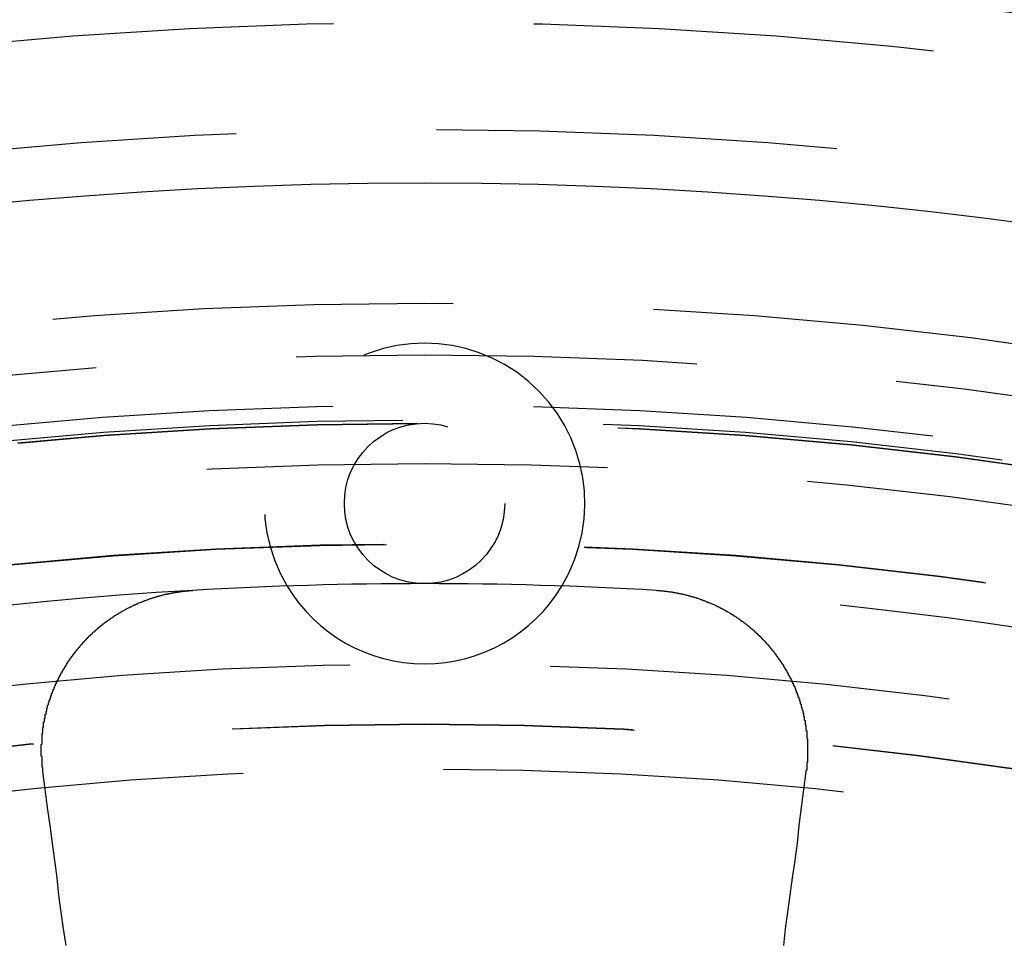
# Model space of a CAD drawing. Extents: x 1121 to 2370, y -770 to 280.
# Drawn here: x 1366 to 1378, y -474 to -463 of the extents above; entities that cross this region are included whole.
import ezdxf

# ---------------------------------------------------------------- set-up
doc = ezdxf.new("R2010")
doc.units = 0
doc.header["$LTSCALE"] = 20
doc.linetypes.add('VERDECKT', pattern=[0.375, 0.25, -0.125])
doc.layers.get('0').update_dxf_attribs({"linetype": 'CONTINUOUS'})
doc.layers.add('BEM', color=7, linetype='CONTINUOUS')

# ---------------------------------------------------------------- blocks, each defined once
blk = doc.blocks.new('A$C0C146287')
at = {"color": 3}
for points in [[(1366.28, 327.665, 0), (1366.28, 327.67, 0), (1366.28, 327.674, 0), (1366.28, 327.679, 0), (1366.28, 327.684, 0), (1366.28, 327.689, 0), (1366.28, 327.693, 0), (1366.28, 327.698, 0), (1366.28, 327.703, 0), (1366.28, 327.707, 0), (1366.28, 327.712, 0), (1366.27, 327.717, 0), (1366.27, 327.721, 0), (1366.27, 327.726, 0), (1366.27, 327.731, 0), (1366.27, 327.735, 0), (1366.27, 327.74, 0), (1366.27, 327.745, 0), (1366.27, 327.749, 0), (1366.27, 327.754, 0), (1366.27, 327.759, 0), (1366.27, 327.764, 0), (1366.27, 327.768, 0), (1366.27, 327.773, 0), (1366.27, 327.778, 0), (1366.27, 327.783, 0), (1366.27, 327.787, 0), (1366.27, 327.792, 0), (1366.27, 327.797, 0), (1366.27, 327.801, 0), (1366.27, 327.806, 0), (1366.27, 327.811, 0), (1366.27, 327.816, 0), (1366.27, 327.821, 0), (1366.27, 327.825, 0), (1366.27, 327.83, 0), (1366.27, 327.835, 0), (1366.27, 327.84, 0), (1366.27, 327.844, 0), (1366.27, 327.849, 0), (1366.26, 327.854, 0), (1366.26, 327.859, 0), (1366.26, 327.864, 0), (1366.26, 327.868, 0), (1366.26, 327.873, 0), (1366.26, 327.878, 0), (1366.26, 327.883, 0), (1366.26, 327.888, 0), (1366.26, 327.892, 0), (1366.26, 327.897, 0), (1366.26, 327.902, 0), (1366.26, 327.907, 0), (1366.26, 327.912, 0), (1366.26, 327.916, 0), (1366.26, 327.921, 0), (1366.26, 327.926, 0), (1366.26, 327.931, 0), (1366.26, 327.936, 0), (1366.26, 327.941, 0), (1366.26, 327.946, 0), (1366.26, 327.95, 0), (1366.26, 327.955, 0), (1366.26, 327.96, 0), (1366.26, 327.965, 0), (1366.26, 327.97, 0), (1366.26, 327.975, 0), (1366.26, 327.98, 0), (1366.26, 327.984, 0), (1366.26, 327.989, 0), (1366.26, 327.994, 0), (1366.26, 327.999, 0), (1366.27, 328.004, 0), (1366.27, 328.009, 0), (1366.27, 328.014, 0), (1366.27, 328.018, 0), (1366.27, 328.023, 0), (1366.27, 328.028, 0), (1366.27, 328.033, 0), (1366.27, 328.038, 0), (1366.27, 328.043, 0), (1366.27, 328.048, 0), (1366.27, 328.053, 0), (1366.27, 328.058, 0), (1366.27, 328.062, 0), (1366.27, 328.067, 0), (1366.27, 328.072, 0), (1366.27, 328.077, 0), (1366.27, 328.082, 0), (1366.27, 328.087, 0), (1366.27, 328.092, 0), (1366.27, 328.097, 0), (1366.27, 328.102, 0), (1366.27, 328.106, 0), (1366.27, 328.111, 0), (1366.27, 328.116, 0), (1366.27, 328.121, 0), (1366.27, 328.126, 0), (1366.27, 328.131, 0), (1366.27, 328.136, 0), (1366.28, 328.141, 0), (1366.28, 328.146, 0), (1366.28, 328.151, 0), (1366.28, 328.155, 0), (1366.28, 328.16, 0), (1366.28, 328.165, 0), (1366.28, 328.17, 0), (1366.28, 328.175, 0), (1366.28, 328.18, 0), (1366.28, 328.185, 0), (1366.28, 328.19, 0), (1366.28, 328.195, 0), (1366.28, 328.2, 0), (1366.28, 328.204, 0), (1366.28, 328.209, 0), (1366.28, 328.214, 0), (1366.29, 328.219, 0), (1366.29, 328.224, 0), (1366.29, 328.229, 0), (1366.29, 328.234, 0), (1366.29, 328.239, 0), (1366.29, 328.244, 0), (1366.29, 328.248, 0), (1366.29, 328.253, 0), (1366.29, 328.258, 0), (1366.29, 328.263, 0), (1366.29, 328.268, 0), (1366.29, 328.273, 0), (1366.29, 328.278, 0), (1366.3, 328.283, 0), (1366.3, 328.288, 0), (1366.3, 328.292, 0), (1366.3, 328.297, 0), (1366.3, 328.302, 0), (1366.3, 328.307, 0), (1366.3, 328.312, 0), (1366.3, 328.317, 0), (1366.3, 328.322, 0), (1366.3, 328.327, 0), (1366.31, 328.331, 0), (1366.31, 328.336, 0), (1366.31, 328.341, 0), (1366.31, 328.346, 0), (1366.31, 328.351, 0), (1366.31, 328.356, 0), (1366.31, 328.361, 0), (1366.31, 328.366, 0), (1366.31, 328.37, 0), (1366.31, 328.375, 0), (1366.32, 328.38, 0), (1366.32, 328.385, 0), (1366.32, 328.39, 0), (1366.32, 328.395, 0), (1366.32, 328.399, 0), (1366.32, 328.404, 0), (1366.32, 328.409, 0), (1366.32, 328.414, 0), (1366.33, 328.419, 0), (1366.33, 328.424, 0), (1366.33, 328.428, 0), (1366.33, 328.433, 0), (1366.33, 328.438, 0), (1366.33, 328.443, 0), (1366.33, 328.448, 0), (1366.33, 328.453, 0), (1366.34, 328.457, 0), (1366.34, 328.462, 0), (1366.34, 328.467, 0), (1366.34, 328.472, 0), (1366.34, 328.477, 0), (1366.34, 328.481, 0), (1366.34, 328.486, 0), (1366.34, 328.491, 0), (1366.35, 328.496, 0), (1366.35, 328.501, 0), (1366.35, 328.505, 0), (1366.35, 328.51, 0), (1366.35, 328.515, 0), (1366.35, 328.52, 0), (1366.36, 328.524, 0), (1366.36, 328.529, 0), (1366.36, 328.534, 0), (1366.36, 328.539, 0), (1366.36, 328.543, 0), (1366.36, 328.548, 0), (1366.36, 328.553, 0), (1366.37, 328.558, 0), (1366.37, 328.562, 0), (1366.37, 328.567, 0), (1366.37, 328.572, 0), (1366.37, 328.576, 0), (1366.37, 328.581, 0), (1366.38, 328.586, 0), (1366.38, 328.591, 0), (1366.38, 328.595, 0), (1366.38, 328.6, 0), (1366.38, 328.605, 0), (1366.38, 328.609, 0), (1366.39, 328.614, 0), (1366.39, 328.619, 0), (1366.39, 328.623, 0), (1366.39, 328.628, 0), (1366.39, 328.633, 0), (1366.39, 328.637, 0), (1366.4, 328.642, 0), (1366.4, 328.647, 0), (1366.4, 328.651, 0), (1366.4, 328.656, 0), (1366.4, 328.661, 0), (1366.41, 328.665, 0), (1366.41, 328.67, 0), (1366.41, 328.674, 0), (1366.41, 328.679, 0), (1366.41, 328.684, 0), (1366.41, 328.688, 0), (1366.42, 328.693, 0), (1366.42, 328.698, 0), (1366.42, 328.702, 0), (1366.42, 328.707, 0), (1366.42, 328.711, 0), (1366.43, 328.716, 0), (1366.43, 328.72, 0), (1366.43, 328.725, 0), (1366.43, 328.73, 0), (1366.43, 328.734, 0), (1366.44, 328.739, 0), (1366.44, 328.743, 0), (1366.44, 328.748, 0), (1366.44, 328.752, 0), (1366.44, 328.757, 0), (1366.45, 328.761, 0), (1366.45, 328.766, 0), (1366.45, 328.77, 0), (1366.45, 328.775, 0), (1366.45, 328.779, 0), (1366.46, 328.784, 0), (1366.46, 328.788, 0), (1366.46, 328.793, 0), (1366.46, 328.797, 0), (1366.47, 328.802, 0), (1366.47, 328.806, 0), (1366.47, 328.811, 0), (1366.47, 328.815, 0), (1366.47, 328.819, 0), (1366.48, 328.824, 0), (1366.48, 328.828, 0), (1366.48, 328.833, 0), (1366.48, 328.837, 0), (1366.49, 328.841, 0), (1366.49, 328.846, 0), (1366.49, 328.85, 0), (1366.49, 328.855, 0), (1366.49, 328.859, 0), (1366.5, 328.863, 0), (1366.5, 328.868, 0), (1366.5, 328.872, 0), (1366.5, 328.876, 0), (1366.51, 328.881, 0), (1366.51, 328.885, 0), (1366.51, 328.889, 0), (1366.51, 328.894, 0), (1366.52, 328.898, 0), (1366.52, 328.902, 0), (1366.52, 328.907, 0), (1366.52, 328.911, 0), (1366.53, 328.915, 0), (1366.53, 328.919, 0), (1366.53, 328.924, 0), (1366.53, 328.928, 0), (1366.54, 328.932, 0), (1366.54, 328.936, 0), (1366.54, 328.941, 0), (1366.54, 328.945, 0), (1366.55, 328.949, 0), (1366.55, 328.953, 0), (1366.55, 328.958, 0), (1366.55, 328.962, 0), (1366.56, 328.966, 0), (1366.56, 328.97, 0), (1366.56, 328.974, 0), (1366.56, 328.978, 0), (1366.57, 328.983, 0), (1366.57, 328.987, 0), (1366.57, 328.991, 0), (1366.57, 328.995, 0), (1366.58, 328.999, 0), (1366.58, 329.003, 0), (1366.58, 329.007, 0), (1366.58, 329.011, 0), (1366.59, 329.016, 0), (1366.59, 329.02, 0), (1366.59, 329.024, 0), (1366.59, 329.028, 0), (1366.6, 329.032, 0), (1366.6, 329.036, 0), (1366.6, 329.04, 0), (1366.61, 329.044, 0), (1366.61, 329.048, 0), (1366.61, 329.052, 0), (1366.61, 329.056, 0), (1366.62, 329.06, 0), (1366.62, 329.064, 0), (1366.62, 329.068, 0), (1366.62, 329.072, 0), (1366.63, 329.076, 0), (1366.63, 329.08, 0), (1366.63, 329.084, 0), (1366.64, 329.088, 0), (1366.64, 329.092, 0), (1366.64, 329.096, 0), (1366.64, 329.099, 0), (1366.65, 329.103, 0), (1366.65, 329.107, 0), (1366.65, 329.111, 0), (1366.66, 329.115, 0), (1366.66, 329.119, 0), (1366.66, 329.123, 0), (1366.66, 329.127, 0), (1366.67, 329.13, 0), (1366.67, 329.134, 0), (1366.67, 329.138, 0), (1366.68, 329.142, 0), (1366.68, 329.146, 0), (1366.68, 329.149, 0), (1366.68, 329.153, 0), (1366.69, 329.157, 0), (1366.69, 329.161, 0), (1366.69, 329.164, 0), (1366.7, 329.168, 0), (1366.7, 329.172, 0), (1366.7, 329.176, 0), (1366.7, 329.179, 0), (1366.71, 329.183, 0), (1366.71, 329.187, 0), (1366.71, 329.19, 0), (1366.72, 329.194, 0), (1366.72, 329.198, 0), (1366.72, 329.201, 0), (1366.73, 329.205, 0), (1366.73, 329.209, 0), (1366.73, 329.212, 0), (1366.74, 329.216, 0), (1366.74, 329.22, 0), (1366.74, 329.223, 0), (1366.74, 329.227, 0), (1366.75, 329.23, 0), (1366.75, 329.234, 0), (1366.75, 329.237, 0), (1366.76, 329.241, 0), (1366.76, 329.245, 0), (1366.76, 329.248, 0), (1366.77, 329.252, 0), (1366.77, 329.255, 0), (1366.77, 329.259, 0), (1366.78, 329.262, 0), (1366.78, 329.266, 0), (1366.78, 329.269, 0), (1366.78, 329.273, 0), (1366.79, 329.276, 0), (1366.79, 329.28, 0), (1366.79, 329.283, 0), (1366.8, 329.287, 0), (1366.8, 329.29, 0), (1366.8, 329.294, 0), (1366.81, 329.297, 0), (1366.81, 329.301, 0), (1366.81, 329.304, 0), (1366.82, 329.308, 0), (1366.82, 329.311, 0), (1366.82, 329.315, 0), (1366.83, 329.318, 0), (1366.83, 329.322, 0), (1366.83, 329.325, 0), (1366.84, 329.328, 0), (1366.84, 329.332, 0), (1366.84, 329.335, 0), (1366.85, 329.339, 0), (1366.85, 329.342, 0), (1366.85, 329.345, 0), (1366.86, 329.349, 0), (1366.86, 329.352, 0), (1366.86, 329.356, 0), (1366.87, 329.359, 0), (1366.87, 329.362, 0), (1366.88, 329.366, 0), (1366.88, 329.369, 0), (1366.88, 329.372, 0), (1366.89, 329.376, 0), (1366.89, 329.379, 0), (1366.89, 329.382, 0), (1366.9, 329.386, 0), (1366.9, 329.389, 0), (1366.9, 329.392, 0), (1366.91, 329.396, 0), (1366.91, 329.399, 0), (1366.91, 329.402, 0), (1366.92, 329.406, 0), (1366.92, 329.409, 0), (1366.93, 329.412, 0), (1366.93, 329.415, 0), (1366.93, 329.419, 0), (1366.94, 329.422, 0), (1366.94, 329.425, 0), (1366.94, 329.428, 0), (1366.95, 329.432, 0), (1366.95, 329.435, 0), (1366.95, 329.438, 0), (1366.96, 329.441, 0), (1366.96, 329.444, 0), (1366.97, 329.448, 0), (1366.97, 329.451, 0), (1366.97, 329.454, 0), (1366.98, 329.457, 0), (1366.98, 329.46, 0), (1366.98, 329.463, 0), (1366.99, 329.467, 0), (1366.99, 329.47, 0), (1367, 329.473, 0), (1367, 329.476, 0), (1367, 329.479, 0), (1367.01, 329.482, 0), (1367.01, 329.485, 0), (1367.01, 329.488, 0), (1367.02, 329.491, 0), (1367.02, 329.494, 0), (1367.03, 329.497, 0), (1367.03, 329.501, 0), (1367.03, 329.504, 0), (1367.04, 329.507, 0), (1367.04, 329.51, 0), (1367.05, 329.513, 0), (1367.05, 329.516, 0), (1367.05, 329.519, 0), (1367.06, 329.522, 0), (1367.06, 329.525, 0), (1367.07, 329.528, 0), (1367.07, 329.53, 0), (1367.07, 329.533, 0), (1367.08, 329.536, 0), (1367.08, 329.539, 0), (1367.09, 329.542, 0), (1367.09, 329.545, 0), (1367.09, 329.548, 0), (1367.1, 329.551, 0), (1367.1, 329.554, 0), (1367.11, 329.557, 0), (1367.11, 329.56, 0), (1367.11, 329.562, 0), (1367.12, 329.565, 0), (1367.12, 329.568, 0), (1367.13, 329.571, 0), (1367.13, 329.574, 0), (1367.13, 329.577, 0), (1367.14, 329.579, 0), (1367.14, 329.582, 0), (1367.15, 329.585, 0), (1367.15, 329.588, 0), (1367.15, 329.59, 0), (1367.16, 329.593, 0), (1367.16, 329.596, 0), (1367.17, 329.599, 0), (1367.17, 329.601, 0), (1367.18, 329.604, 0), (1367.18, 329.607, 0), (1367.18, 329.61, 0), (1367.19, 329.612, 0), (1367.19, 329.615, 0), (1367.2, 329.618, 0), (1367.2, 329.62, 0), (1367.2, 329.623, 0), (1367.21, 329.625, 0), (1367.21, 329.628, 0), (1367.22, 329.631, 0), (1367.22, 329.633, 0), (1367.23, 329.636, 0), (1367.23, 329.638, 0), (1367.23, 329.641, 0), (1367.24, 329.644, 0), (1367.24, 329.646, 0), (1367.25, 329.649, 0), (1367.25, 329.651, 0), (1367.26, 329.654, 0), (1367.26, 329.656, 0), (1367.26, 329.659, 0), (1367.27, 329.661, 0), (1367.27, 329.664, 0), (1367.28, 329.666, 0), (1367.28, 329.669, 0), (1367.29, 329.671, 0), (1367.29, 329.674, 0), (1367.3, 329.676, 0), (1367.3, 329.678, 0), (1367.3, 329.681, 0), (1367.31, 329.683, 0), (1367.31, 329.686, 0), (1367.32, 329.688, 0), (1367.32, 329.69, 0), (1367.33, 329.693, 0), (1367.33, 329.695, 0), (1367.33, 329.697, 0), (1367.34, 329.7, 0), (1367.34, 329.702, 0), (1367.35, 329.704, 0), (1367.35, 329.707, 0), (1367.36, 329.709, 0), (1367.36, 329.711, 0), (1367.37, 329.713, 0), (1367.37, 329.716, 0), (1367.37, 329.718, 0), (1367.38, 329.72, 0), (1367.38, 329.722, 0), (1367.39, 329.724, 0), (1367.39, 329.727, 0), (1367.4, 329.729, 0), (1367.4, 329.731, 0), (1367.41, 329.733, 0), (1367.41, 329.735, 0), (1367.42, 329.737, 0), (1367.42, 329.739, 0), (1367.42, 329.741, 0), (1367.43, 329.744, 0), (1367.43, 329.746, 0), (1367.44, 329.748, 0), (1367.44, 329.75, 0), (1367.45, 329.752, 0), (1367.45, 329.754, 0), (1367.46, 329.756, 0), (1367.46, 329.758, 0), (1367.47, 329.76, 0), (1367.47, 329.762, 0), (1367.47, 329.764, 0), (1367.48, 329.766, 0), (1367.48, 329.768, 0), (1367.49, 329.77, 0), (1367.49, 329.772, 0), (1367.5, 329.774, 0), (1367.5, 329.775, 0), (1367.51, 329.777, 0), (1367.51, 329.779, 0), (1367.52, 329.781, 0), (1367.52, 329.783, 0), (1367.53, 329.785, 0), (1367.53, 329.787, 0), (1367.53, 329.788, 0), (1367.54, 329.79, 0), (1367.54, 329.792, 0), (1367.55, 329.794, 0), (1367.55, 329.796, 0), (1367.56, 329.797, 0), (1367.56, 329.799, 0), (1367.57, 329.801, 0), (1367.57, 329.803, 0), (1367.58, 329.804, 0), (1367.58, 329.806, 0), (1367.59, 329.808, 0), (1367.59, 329.809, 0), (1367.6, 329.811, 0), (1367.6, 329.813, 0), (1367.6, 329.814, 0), (1367.61, 329.816, 0), (1367.61, 329.818, 0), (1367.62, 329.819, 0), (1367.62, 329.821, 0), (1367.63, 329.822, 0), (1367.63, 329.824, 0), (1367.64, 329.826, 0), (1367.64, 329.827, 0), (1367.65, 329.829, 0), (1367.65, 329.83, 0), (1367.66, 329.832, 0), (1367.66, 329.833, 0), (1367.67, 329.835, 0), (1367.67, 329.836, 0), (1367.68, 329.838, 0), (1367.68, 329.839, 0), (1367.68, 329.841, 0), (1367.69, 329.842, 0), (1367.69, 329.843, 0), (1367.7, 329.845, 0), (1367.7, 329.846, 0), (1367.71, 329.848, 0), (1367.71, 329.849, 0), (1367.72, 329.85, 0), (1367.72, 329.852, 0), (1367.73, 329.853, 0), (1367.73, 329.854, 0), (1367.74, 329.856, 0), (1367.74, 329.857, 0), (1367.75, 329.858, 0), (1367.75, 329.859, 0), (1367.76, 329.861, 0), (1367.76, 329.862, 0), (1367.77, 329.863, 0), (1367.77, 329.864, 0), (1367.78, 329.866, 0), (1367.78, 329.867, 0), (1367.79, 329.868, 0), (1367.79, 329.869, 0), (1367.79, 329.87, 0), (1367.8, 329.871, 0), (1367.8, 329.873, 0), (1367.81, 329.874, 0), (1367.81, 329.875, 0), (1367.82, 329.876, 0), (1367.82, 329.877, 0), (1367.83, 329.878, 0), (1367.83, 329.879, 0), (1367.84, 329.88, 0), (1367.84, 329.881, 0), (1367.85, 329.882, 0), (1367.85, 329.883, 0), (1367.86, 329.884, 0), (1367.86, 329.885, 0), (1367.87, 329.886, 0), (1367.87, 329.887, 0), (1367.88, 329.888, 0), (1367.88, 329.889, 0), (1367.89, 329.89, 0), (1367.89, 329.891, 0), (1367.9, 329.892, 0), (1367.9, 329.893, 0), (1367.9, 329.894, 0), (1367.91, 329.894, 0), (1367.91, 329.895, 0), (1367.92, 329.896, 0), (1367.92, 329.897, 0), (1367.93, 329.898, 0), (1367.93, 329.899, 0), (1367.94, 329.899, 0), (1367.94, 329.9, 0), (1367.95, 329.901, 0), (1367.95, 329.902, 0), (1367.96, 329.902, 0), (1367.96, 329.903, 0), (1367.97, 329.904, 0), (1367.97, 329.905, 0), (1367.98, 329.905, 0), (1367.98, 329.906, 0), (1367.99, 329.907, 0), (1367.99, 329.907, 0), (1368, 329.908, 0), (1368, 329.909, 0), (1368.01, 329.909, 0), (1368.01, 329.91, 0), (1368.01, 329.91, 0), (1368.02, 329.911, 0), (1368.02, 329.912, 0), (1368.03, 329.912, 0), (1368.03, 329.913, 0), (1368.04, 329.913, 0), (1368.04, 329.914, 0), (1368.05, 329.914, 0), (1368.05, 329.915, 0), (1368.06, 329.915, 0), (1368.06, 329.916, 0), (1368.07, 329.916, 0), (1368.07, 329.917, 0), (1368.08, 329.917, 0), (1368.08, 329.918, 0), (1368.09, 329.918, 0), (1368.09, 329.919, 0), (1368.1, 329.919, 0), (1368.1, 329.919, 0), (1368.11, 329.92, 0), (1368.11, 329.92, 0), (1368.11, 329.92, 0), (1368.12, 329.921, 0), (1368.12, 329.921, 0), (1368.13, 329.921, 0), (1368.13, 329.922, 0), (1368.14, 329.922, 0), (1368.14, 329.922, 0), (1368.15, 329.923, 0)], [(1373.94, 329.923, 0), (1373.94, 329.922, 0), (1373.95, 329.922, 0), (1373.95, 329.922, 0), (1373.96, 329.921, 0), (1373.96, 329.921, 0), (1373.97, 329.921, 0), (1373.97, 329.92, 0), (1373.98, 329.92, 0), (1373.98, 329.92, 0), (1373.99, 329.919, 0), (1373.99, 329.919, 0), (1374, 329.918, 0), (1374, 329.918, 0), (1374.01, 329.917, 0), (1374.01, 329.917, 0), (1374.02, 329.916, 0), (1374.02, 329.916, 0), (1374.03, 329.915, 0), (1374.03, 329.915, 0), (1374.04, 329.914, 0), (1374.04, 329.914, 0), (1374.05, 329.913, 0), (1374.05, 329.913, 0), (1374.06, 329.912, 0), (1374.06, 329.912, 0), (1374.07, 329.911, 0), (1374.07, 329.91, 0), (1374.08, 329.91, 0), (1374.08, 329.909, 0), (1374.09, 329.908, 0), (1374.09, 329.908, 0), (1374.1, 329.907, 0), (1374.1, 329.906, 0), (1374.11, 329.906, 0), (1374.11, 329.905, 0), (1374.12, 329.904, 0), (1374.12, 329.903, 0), (1374.13, 329.903, 0), (1374.13, 329.902, 0), (1374.14, 329.901, 0), (1374.14, 329.9, 0), (1374.15, 329.899, 0), (1374.15, 329.898, 0), (1374.16, 329.898, 0), (1374.16, 329.897, 0), (1374.17, 329.896, 0), (1374.17, 329.895, 0), (1374.18, 329.894, 0), (1374.18, 329.893, 0), (1374.19, 329.892, 0), (1374.19, 329.891, 0), (1374.2, 329.89, 0), (1374.2, 329.889, 0), (1374.21, 329.888, 0), (1374.21, 329.887, 0), (1374.22, 329.886, 0), (1374.22, 329.885, 0), (1374.23, 329.884, 0), (1374.23, 329.883, 0), (1374.24, 329.882, 0), (1374.24, 329.881, 0), (1374.25, 329.88, 0), (1374.25, 329.879, 0), (1374.26, 329.878, 0), (1374.26, 329.877, 0), (1374.27, 329.876, 0), (1374.27, 329.874, 0), (1374.28, 329.873, 0), (1374.28, 329.872, 0), (1374.29, 329.871, 0), (1374.29, 329.87, 0), (1374.3, 329.868, 0), (1374.3, 329.867, 0), (1374.31, 329.866, 0), (1374.31, 329.865, 0), (1374.32, 329.863, 0), (1374.32, 329.862, 0), (1374.33, 329.861, 0), (1374.33, 329.859, 0), (1374.34, 329.858, 0), (1374.34, 329.857, 0), (1374.35, 329.855, 0), (1374.35, 329.854, 0), (1374.36, 329.853, 0), (1374.36, 329.851, 0), (1374.37, 329.85, 0), (1374.37, 329.848, 0), (1374.38, 329.847, 0), (1374.38, 329.846, 0), (1374.39, 329.844, 0), (1374.39, 329.843, 0), (1374.4, 329.841, 0), (1374.4, 329.84, 0), (1374.41, 329.838, 0), (1374.41, 329.837, 0), (1374.42, 329.835, 0), (1374.42, 329.833, 0), (1374.43, 329.832, 0), (1374.43, 329.83, 0), (1374.44, 329.829, 0), (1374.44, 329.827, 0), (1374.45, 329.825, 0), (1374.45, 329.824, 0), (1374.46, 329.822, 0), (1374.46, 329.82, 0), (1374.47, 329.819, 0), (1374.47, 329.817, 0), (1374.48, 329.815, 0), (1374.48, 329.814, 0), (1374.49, 329.812, 0), (1374.49, 329.81, 0), (1374.5, 329.808, 0), (1374.5, 329.807, 0), (1374.51, 329.805, 0), (1374.51, 329.803, 0), (1374.52, 329.801, 0), (1374.52, 329.799, 0), (1374.53, 329.798, 0), (1374.53, 329.796, 0), (1374.54, 329.794, 0), (1374.54, 329.792, 0), (1374.55, 329.79, 0), (1374.55, 329.788, 0), (1374.56, 329.786, 0), (1374.56, 329.784, 0), (1374.56, 329.782, 0), (1374.57, 329.78, 0), (1374.57, 329.778, 0), (1374.58, 329.776, 0), (1374.58, 329.774, 0), (1374.59, 329.772, 0), (1374.59, 329.77, 0), (1374.6, 329.768, 0), (1374.6, 329.766, 0), (1374.61, 329.764, 0), (1374.61, 329.762, 0), (1374.62, 329.76, 0), (1374.62, 329.758, 0), (1374.63, 329.756, 0), (1374.63, 329.754, 0), (1374.64, 329.752, 0), (1374.64, 329.75, 0), (1374.65, 329.747, 0), (1374.65, 329.745, 0), (1374.66, 329.743, 0), (1374.66, 329.741, 0), (1374.67, 329.739, 0), (1374.67, 329.736, 0), (1374.68, 329.734, 0), (1374.68, 329.732, 0), (1374.68, 329.73, 0), (1374.69, 329.727, 0), (1374.69, 329.725, 0), (1374.7, 329.723, 0), (1374.7, 329.72, 0), (1374.71, 329.718, 0), (1374.71, 329.716, 0), (1374.72, 329.713, 0), (1374.72, 329.711, 0), (1374.73, 329.709, 0), (1374.73, 329.706, 0), (1374.74, 329.704, 0), (1374.74, 329.702, 0), (1374.75, 329.699, 0), (1374.75, 329.697, 0), (1374.76, 329.694, 0), (1374.76, 329.692, 0), (1374.76, 329.689, 0), (1374.77, 329.687, 0), (1374.77, 329.684, 0), (1374.78, 329.682, 0), (1374.78, 329.679, 0), (1374.79, 329.677, 0), (1374.79, 329.674, 0), (1374.8, 329.672, 0), (1374.8, 329.669, 0), (1374.81, 329.667, 0), (1374.81, 329.664, 0), (1374.81, 329.661, 0), (1374.82, 329.659, 0), (1374.82, 329.656, 0), (1374.83, 329.653, 0), (1374.83, 329.651, 0), (1374.84, 329.648, 0), (1374.84, 329.646, 0), (1374.85, 329.643, 0), (1374.85, 329.64, 0), (1374.86, 329.637, 0), (1374.86, 329.635, 0), (1374.86, 329.632, 0), (1374.87, 329.629, 0), (1374.87, 329.626, 0), (1374.88, 329.624, 0), (1374.88, 329.621, 0), (1374.89, 329.618, 0), (1374.89, 329.615, 0), (1374.9, 329.613, 0), (1374.9, 329.61, 0), (1374.9, 329.607, 0), (1374.91, 329.604, 0), (1374.91, 329.601, 0), (1374.92, 329.598, 0), (1374.92, 329.596, 0), (1374.93, 329.593, 0), (1374.93, 329.59, 0), (1374.93, 329.587, 0), (1374.94, 329.584, 0), (1374.94, 329.581, 0), (1374.95, 329.578, 0), (1374.95, 329.575, 0), (1374.96, 329.572, 0), (1374.96, 329.569, 0), (1374.97, 329.566, 0), (1374.97, 329.563, 0), (1374.97, 329.56, 0), (1374.98, 329.557, 0), (1374.98, 329.554, 0), (1374.99, 329.551, 0), (1374.99, 329.548, 0), (1374.99, 329.545, 0), (1375, 329.542, 0), (1375, 329.539, 0), (1375.01, 329.536, 0), (1375.01, 329.533, 0), (1375.02, 329.53, 0), (1375.02, 329.527, 0), (1375.02, 329.523, 0), (1375.03, 329.52, 0), (1375.03, 329.517, 0), (1375.04, 329.514, 0), (1375.04, 329.511, 0), (1375.04, 329.508, 0), (1375.05, 329.505, 0), (1375.05, 329.501, 0), (1375.06, 329.498, 0), (1375.06, 329.495, 0), (1375.06, 329.492, 0), (1375.07, 329.489, 0), (1375.07, 329.485, 0), (1375.08, 329.482, 0), (1375.08, 329.479, 0), (1375.09, 329.476, 0), (1375.09, 329.472, 0), (1375.09, 329.469, 0), (1375.1, 329.466, 0), (1375.1, 329.462, 0), (1375.1, 329.459, 0), (1375.11, 329.456, 0), (1375.11, 329.452, 0), (1375.12, 329.449, 0), (1375.12, 329.446, 0), (1375.12, 329.442, 0), (1375.13, 329.439, 0), (1375.13, 329.436, 0), (1375.14, 329.432, 0), (1375.14, 329.429, 0), (1375.14, 329.426, 0), (1375.15, 329.422, 0), (1375.15, 329.419, 0), (1375.16, 329.415, 0), (1375.16, 329.412, 0), (1375.16, 329.408, 0), (1375.17, 329.405, 0), (1375.17, 329.402, 0), (1375.17, 329.398, 0), (1375.18, 329.395, 0), (1375.18, 329.391, 0), (1375.19, 329.388, 0), (1375.19, 329.384, 0), (1375.19, 329.381, 0), (1375.2, 329.377, 0), (1375.2, 329.374, 0), (1375.2, 329.37, 0), (1375.21, 329.367, 0), (1375.21, 329.363, 0), (1375.22, 329.36, 0), (1375.22, 329.356, 0), (1375.22, 329.353, 0), (1375.23, 329.349, 0), (1375.23, 329.345, 0), (1375.23, 329.342, 0), (1375.24, 329.338, 0), (1375.24, 329.335, 0), (1375.24, 329.331, 0), (1375.25, 329.327, 0), (1375.25, 329.324, 0), (1375.25, 329.32, 0), (1375.26, 329.317, 0), (1375.26, 329.313, 0), (1375.26, 329.309, 0), (1375.27, 329.306, 0), (1375.27, 329.302, 0), (1375.28, 329.298, 0), (1375.28, 329.295, 0), (1375.28, 329.291, 0), (1375.29, 329.287, 0), (1375.29, 329.284, 0), (1375.29, 329.28, 0), (1375.3, 329.276, 0), (1375.3, 329.273, 0), (1375.3, 329.269, 0), (1375.31, 329.265, 0), (1375.31, 329.262, 0), (1375.31, 329.258, 0), (1375.32, 329.254, 0), (1375.32, 329.25, 0), (1375.32, 329.247, 0), (1375.33, 329.243, 0), (1375.33, 329.239, 0), (1375.33, 329.236, 0), (1375.34, 329.232, 0), (1375.34, 329.228, 0), (1375.34, 329.224, 0), (1375.35, 329.221, 0), (1375.35, 329.217, 0), (1375.35, 329.213, 0), (1375.35, 329.209, 0), (1375.36, 329.205, 0), (1375.36, 329.202, 0), (1375.36, 329.198, 0), (1375.37, 329.194, 0), (1375.37, 329.19, 0), (1375.37, 329.186, 0), (1375.38, 329.182, 0), (1375.38, 329.178, 0), (1375.38, 329.174, 0), (1375.39, 329.171, 0), (1375.39, 329.167, 0), (1375.39, 329.163, 0), (1375.4, 329.159, 0), (1375.4, 329.155, 0), (1375.4, 329.151, 0), (1375.4, 329.147, 0), (1375.41, 329.143, 0), (1375.41, 329.139, 0), (1375.41, 329.135, 0), (1375.42, 329.131, 0), (1375.42, 329.127, 0), (1375.42, 329.123, 0), (1375.43, 329.119, 0), (1375.43, 329.115, 0), (1375.43, 329.111, 0), (1375.43, 329.107, 0), (1375.44, 329.102, 0), (1375.44, 329.098, 0), (1375.44, 329.094, 0), (1375.45, 329.09, 0), (1375.45, 329.086, 0), (1375.45, 329.082, 0), (1375.46, 329.078, 0), (1375.46, 329.074, 0), (1375.46, 329.069, 0), (1375.46, 329.065, 0), (1375.47, 329.061, 0), (1375.47, 329.057, 0), (1375.47, 329.053, 0), (1375.48, 329.048, 0), (1375.48, 329.044, 0), (1375.48, 329.04, 0), (1375.48, 329.036, 0), (1375.49, 329.032, 0), (1375.49, 329.027, 0), (1375.49, 329.023, 0), (1375.5, 329.019, 0), (1375.5, 329.014, 0), (1375.5, 329.01, 0), (1375.5, 329.006, 0), (1375.51, 329.002, 0), (1375.51, 328.997, 0), (1375.51, 328.993, 0), (1375.52, 328.989, 0), (1375.52, 328.984, 0), (1375.52, 328.98, 0), (1375.52, 328.975, 0), (1375.53, 328.971, 0), (1375.53, 328.967, 0), (1375.53, 328.962, 0), (1375.53, 328.958, 0), (1375.54, 328.953, 0), (1375.54, 328.949, 0), (1375.54, 328.945, 0), (1375.54, 328.94, 0), (1375.55, 328.936, 0), (1375.55, 328.931, 0), (1375.55, 328.927, 0), (1375.55, 328.922, 0), (1375.56, 328.918, 0), (1375.56, 328.913, 0), (1375.56, 328.909, 0), (1375.56, 328.904, 0), (1375.57, 328.9, 0), (1375.57, 328.895, 0), (1375.57, 328.891, 0), (1375.58, 328.886, 0), (1375.58, 328.882, 0), (1375.58, 328.877, 0), (1375.58, 328.873, 0), (1375.58, 328.868, 0), (1375.59, 328.863, 0), (1375.59, 328.859, 0), (1375.59, 328.854, 0), (1375.59, 328.85, 0), (1375.6, 328.845, 0), (1375.6, 328.84, 0), (1375.6, 328.836, 0), (1375.6, 328.831, 0), (1375.61, 328.827, 0), (1375.61, 328.822, 0), (1375.61, 328.817, 0), (1375.61, 328.813, 0), (1375.62, 328.808, 0), (1375.62, 328.803, 0), (1375.62, 328.799, 0), (1375.62, 328.794, 0), (1375.62, 328.789, 0), (1375.63, 328.784, 0), (1375.63, 328.78, 0), (1375.63, 328.775, 0), (1375.63, 328.77, 0), (1375.64, 328.766, 0), (1375.64, 328.761, 0), (1375.64, 328.756, 0), (1375.64, 328.751, 0), (1375.64, 328.747, 0), (1375.65, 328.742, 0), (1375.65, 328.737, 0), (1375.65, 328.732, 0), (1375.65, 328.728, 0), (1375.66, 328.723, 0), (1375.66, 328.718, 0), (1375.66, 328.713, 0), (1375.66, 328.708, 0), (1375.66, 328.704, 0), (1375.67, 328.699, 0), (1375.67, 328.694, 0), (1375.67, 328.689, 0), (1375.67, 328.684, 0), (1375.67, 328.679, 0), (1375.68, 328.675, 0), (1375.68, 328.67, 0), (1375.68, 328.665, 0), (1375.68, 328.66, 0), (1375.68, 328.655, 0), (1375.68, 328.65, 0), (1375.69, 328.645, 0), (1375.69, 328.64, 0), (1375.69, 328.636, 0), (1375.69, 328.631, 0), (1375.69, 328.626, 0), (1375.7, 328.621, 0), (1375.7, 328.616, 0), (1375.7, 328.611, 0), (1375.7, 328.606, 0), (1375.7, 328.601, 0), (1375.7, 328.596, 0), (1375.71, 328.591, 0), (1375.71, 328.586, 0), (1375.71, 328.581, 0), (1375.71, 328.577, 0), (1375.71, 328.572, 0), (1375.72, 328.567, 0), (1375.72, 328.562, 0), (1375.72, 328.557, 0), (1375.72, 328.552, 0), (1375.72, 328.547, 0), (1375.72, 328.542, 0), (1375.73, 328.537, 0), (1375.73, 328.532, 0), (1375.73, 328.527, 0), (1375.73, 328.522, 0), (1375.73, 328.517, 0), (1375.73, 328.512, 0), (1375.73, 328.507, 0), (1375.74, 328.502, 0), (1375.74, 328.497, 0), (1375.74, 328.492, 0), (1375.74, 328.487, 0), (1375.74, 328.482, 0), (1375.74, 328.477, 0), (1375.74, 328.472, 0), (1375.75, 328.467, 0), (1375.75, 328.462, 0), (1375.75, 328.456, 0), (1375.75, 328.451, 0), (1375.75, 328.446, 0), (1375.75, 328.441, 0), (1375.75, 328.436, 0), (1375.76, 328.431, 0), (1375.76, 328.426, 0), (1375.76, 328.421, 0), (1375.76, 328.416, 0), (1375.76, 328.411, 0), (1375.76, 328.406, 0), (1375.76, 328.401, 0), (1375.76, 328.396, 0), (1375.77, 328.391, 0), (1375.77, 328.385, 0), (1375.77, 328.38, 0), (1375.77, 328.375, 0), (1375.77, 328.37, 0), (1375.77, 328.365, 0), (1375.77, 328.36, 0), (1375.77, 328.355, 0), (1375.78, 328.35, 0), (1375.78, 328.345, 0), (1375.78, 328.34, 0), (1375.78, 328.334, 0), (1375.78, 328.329, 0), (1375.78, 328.324, 0), (1375.78, 328.319, 0), (1375.78, 328.314, 0), (1375.78, 328.309, 0), (1375.78, 328.304, 0), (1375.79, 328.299, 0), (1375.79, 328.294, 0), (1375.79, 328.288, 0), (1375.79, 328.283, 0), (1375.79, 328.278, 0), (1375.79, 328.273, 0), (1375.79, 328.268, 0), (1375.79, 328.263, 0), (1375.79, 328.258, 0), (1375.79, 328.252, 0), (1375.79, 328.247, 0), (1375.8, 328.242, 0), (1375.8, 328.237, 0), (1375.8, 328.232, 0), (1375.8, 328.227, 0), (1375.8, 328.222, 0), (1375.8, 328.216, 0), (1375.8, 328.211, 0), (1375.8, 328.206, 0), (1375.8, 328.201, 0), (1375.8, 328.196, 0), (1375.8, 328.191, 0), (1375.8, 328.186, 0), (1375.8, 328.18, 0), (1375.8, 328.175, 0), (1375.81, 328.17, 0), (1375.81, 328.165, 0), (1375.81, 328.16, 0), (1375.81, 328.155, 0), (1375.81, 328.15, 0), (1375.81, 328.144, 0), (1375.81, 328.139, 0), (1375.81, 328.134, 0), (1375.81, 328.129, 0), (1375.81, 328.124, 0), (1375.81, 328.119, 0), (1375.81, 328.114, 0), (1375.81, 328.108, 0), (1375.81, 328.103, 0), (1375.81, 328.098, 0), (1375.81, 328.093, 0), (1375.81, 328.088, 0), (1375.81, 328.083, 0), (1375.81, 328.078, 0), (1375.82, 328.072, 0), (1375.82, 328.067, 0), (1375.82, 328.062, 0), (1375.82, 328.057, 0), (1375.82, 328.052, 0), (1375.82, 328.047, 0), (1375.82, 328.042, 0), (1375.82, 328.037, 0), (1375.82, 328.031, 0), (1375.82, 328.026, 0), (1375.82, 328.021, 0), (1375.82, 328.016, 0), (1375.82, 328.011, 0), (1375.82, 328.006, 0), (1375.82, 328.001, 0), (1375.82, 327.996, 0), (1375.82, 327.99, 0), (1375.82, 327.985, 0), (1375.82, 327.98, 0), (1375.82, 327.975, 0), (1375.82, 327.97, 0), (1375.82, 327.965, 0), (1375.82, 327.96, 0), (1375.82, 327.955, 0), (1375.82, 327.95, 0), (1375.82, 327.945, 0), (1375.82, 327.939, 0), (1375.82, 327.934, 0), (1375.82, 327.929, 0), (1375.82, 327.924, 0), (1375.82, 327.919, 0), (1375.82, 327.914, 0), (1375.82, 327.909, 0), (1375.82, 327.904, 0), (1375.82, 327.899, 0), (1375.82, 327.894, 0), (1375.82, 327.889, 0), (1375.82, 327.884, 0), (1375.82, 327.879, 0), (1375.82, 327.874, 0), (1375.82, 327.869, 0), (1375.82, 327.864, 0), (1375.82, 327.859, 0), (1375.82, 327.853, 0), (1375.82, 327.848, 0), (1375.82, 327.843, 0), (1375.82, 327.838, 0), (1375.82, 327.833, 0), (1375.82, 327.828, 0), (1375.82, 327.823, 0), (1375.82, 327.818, 0), (1375.82, 327.813, 0), (1375.82, 327.808, 0), (1375.82, 327.803, 0), (1375.82, 327.798, 0), (1375.82, 327.793, 0), (1375.82, 327.788, 0), (1375.82, 327.783, 0), (1375.82, 327.779, 0), (1375.81, 327.774, 0), (1375.81, 327.769, 0), (1375.81, 327.764, 0), (1375.81, 327.759, 0), (1375.81, 327.754, 0), (1375.81, 327.749, 0), (1375.81, 327.744, 0), (1375.81, 327.739, 0), (1375.81, 327.734, 0), (1375.81, 327.729, 0), (1375.81, 327.724, 0), (1375.81, 327.719, 0), (1375.81, 327.714, 0), (1375.81, 327.709, 0), (1375.81, 327.704, 0), (1375.81, 327.7, 0), (1375.81, 327.695, 0), (1375.81, 327.69, 0), (1375.81, 327.685, 0), (1375.81, 327.68, 0), (1375.8, 327.675, 0), (1375.8, 327.67, 0), (1375.8, 327.665, 0)], [(1366.57, 325.492, 0), (1366.54, 325.7, 0), (1366.51, 325.911, 0), (1366.48, 326.123, 0), (1366.46, 326.337, 0), (1366.43, 326.553, 0), (1366.4, 326.772, 0), (1366.37, 326.992, 0), (1366.34, 327.214, 0), (1366.31, 327.438, 0), (1366.28, 327.665, 0)], [(1375.8, 327.665, 0), (1375.77, 327.438, 0), (1375.74, 327.214, 0), (1375.71, 326.992, 0), (1375.69, 326.772, 0), (1375.66, 326.553, 0), (1375.63, 326.337, 0), (1375.6, 326.123, 0), (1375.57, 325.911, 0), (1375.54, 325.7, 0), (1375.52, 325.492, 0)]]:
    blk.add_polyline3d(points, dxfattribs=at)
at = {"color": 1, "linetype": 'VERDECKT'}
for centre, radius in [((1371.042, 280.007), 115), ((1371.042, 280.007), 114.366), ((1371.042, 280.007), 57.588), ((1371.042, 280.007), 57), ((1371.042, 280.007), 57), ((1371.042, 280.007), 55.666), ((1371.042, 280.007), 53.5), ((1371.042, 280.007), 52.855), ((1371.042, 280.007), 52.227), ((1371.042, 280.007), 52.042), ((1371.042, 280.007), 52.003), ((1371.042, 280.007), 52), ((1371.042, 280.007), 52), ((1371.042, 331.007), 1), ((1371.042, 280.007), 51.5), ((1371.042, 280.007), 50.501), ((1371.042, 280.007), 50.5), ((1371.042, 280.007), 50.5), ((1371.042, 280.007), 50.494), ((1371.042, 280.007), 49), ((1371.042, 280.007), 48.25), ((1371.042, 280.007), 48.25), ((1371.042, 280.007), 48.246), ((1371.042, 280.007), 47.691)]:
    blk.add_circle(centre, radius, dxfattribs=at)
at = {"color": 3, "linetype": 'CONTINUOUS'}
for radius in [58, 55]:
    blk.add_circle((1371.042, 280.007), radius, dxfattribs=at)
at = {"color": 1, "linetype": 'VERDECKT'}
for centre, radius, start, end in [((1371.042, 331.007), 2, 329.0222, 210.9778), ((1371.042, 280.007), 50, 93.3185, 101.6815), ((1371.042, 280.007), 50, 78.3185, 86.6815)]:
    blk.add_arc(centre, radius, start, end, dxfattribs=at)
at = {"color": 3, "linetype": 'CONTINUOUS'}
for centre, radius, start, end in [((1371.042, 280.007), 50, 86.6815, 93.3185), ((1371.042, 331.007), 2, 210.9778, 270), ((1371.042, 331.007), 2, 270, 329.0222)]:
    blk.add_arc(centre, radius, start, end, dxfattribs=at)

msp = doc.modelspace()

# ---------------------------------------------------------------- block references
at = {"layer": 'BEM'}
msp.add_blockref('A$C0C146287', (0, -800), dxfattribs=at)

doc.saveas('drawing.dxf')
